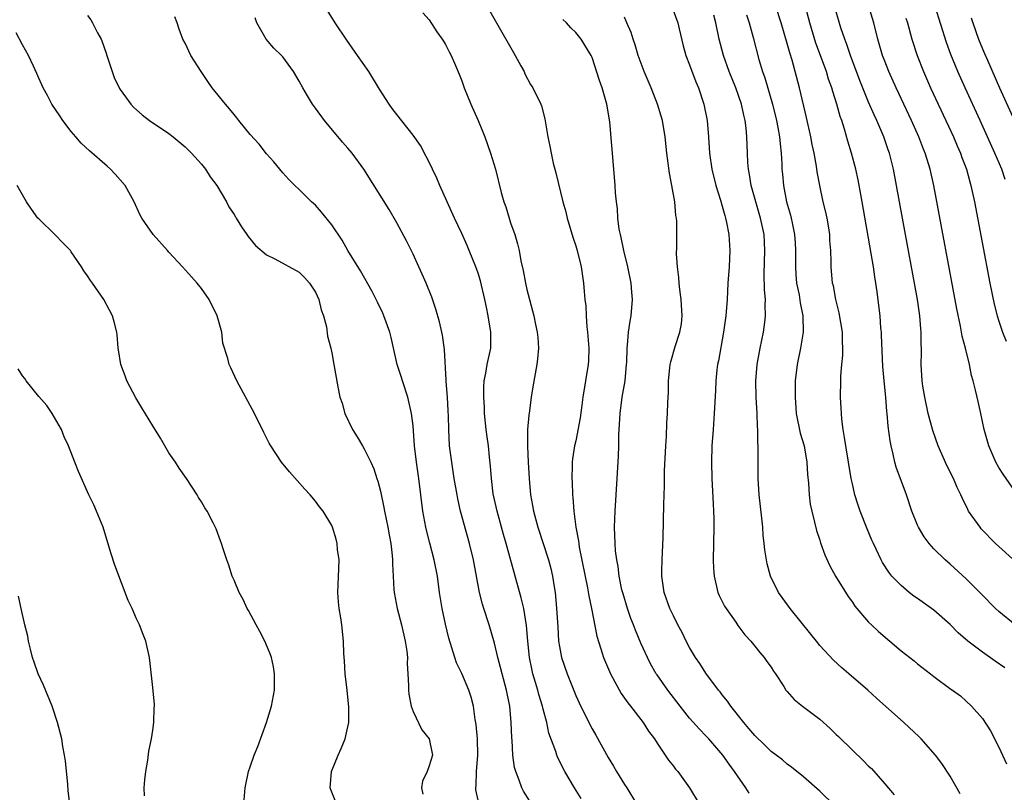
# Model space of a CAD drawing. Units: inches. Extents: x 2628000 to 2631000, y 1482000 to 1485000.
# Drawn here: x 2628779 to 2628900, y 1482552 to 1482647 of the extents above; entities that cross this region are included whole.
import ezdxf

# ---------------------------------------------------------------- set-up
doc = ezdxf.new("R2010")
doc.units = ezdxf.units.IN
doc.header["$MEASUREMENT"] = 0
doc.layers.add('LD26281482_2ft', color=192, linetype='Continuous')

msp = doc.modelspace()

# ---------------------------------------------------------------- linework, layer by layer
at = {"layer": 'LD26281482_2ft'}
for points, elevation in [([(2628787, 1482647.88), (2628787.38, 1482647.38), (2628787.6, 1482647), (2628788.22, 1482645.78), (2628788.67, 1482645), (2628788.77, 1482644.77), (2628789.29, 1482643.29), (2628789.36, 1482643), (2628790, 1482641), (2628790.26, 1482640.26), (2628790.93, 1482638.93), (2628791, 1482638.82), (2628792.31, 1482637), (2628792.63, 1482636.63), (2628793, 1482636.29), (2628793.7, 1482635.7), (2628794.61, 1482635), (2628797, 1482633.4), (2628797.51, 1482633), (2628799, 1482631.77), (2628799.76, 1482631), (2628801, 1482629.61), (2628801.48, 1482629), (2628802.07, 1482628.07), (2628802.88, 1482627), (2628804.07, 1482625), (2628804.38, 1482624.38), (2628805, 1482623.45), (2628805.17, 1482623.17), (2628805.28, 1482623), (2628805.91, 1482621.91), (2628806.58, 1482621), (2628806.75, 1482620.75), (2628807.64, 1482619.64), (2628809, 1482618.47), (2628810.02, 1482617.98), (2628813, 1482616.34), (2628813.68, 1482615.68), (2628814.29, 1482615), (2628815, 1482613.89), (2628815.43, 1482613), (2628815.72, 1482611.72), (2628816, 1482611), (2628816.35, 1482609.65), (2628816.48, 1482608.48), (2628816.89, 1482607), (2628817, 1482606.44), (2628817.28, 1482605), (2628817.74, 1482602.26), (2628818.01, 1482601), (2628818.27, 1482600.27), (2628818.61, 1482599), (2628819.55, 1482597), (2628820.12, 1482596.12), (2628820.78, 1482595), (2628821, 1482594.65), (2628821.81, 1482593), (2628822.19, 1482592.19), (2628822.57, 1482591), (2628822.69, 1482590.69), (2628823, 1482589.46), (2628823.43, 1482587.43), (2628823.5, 1482587), (2628823.91, 1482585), (2628824.06, 1482584.06), (2628824.28, 1482583), (2628824.45, 1482581.55), (2628824.49, 1482581), (2628824.47, 1482580.47), (2628824.55, 1482579), (2628824.66, 1482577.34), (2628824.67, 1482577), (2628825.06, 1482575), (2628825.6, 1482573), (2628826.04, 1482571), (2628826.23, 1482569.77), (2628826.3, 1482569), (2628826.27, 1482568.27), (2628826.38, 1482567), (2628826.46, 1482565.54), (2628826.45, 1482565), (2628826.5, 1482564.5), (2628826.77, 1482563), (2628827, 1482562.36), (2628828.09, 1482560.09), (2628828.99, 1482559), (2628829.39, 1482557), (2628829, 1482555.68), (2628828.72, 1482555), (2628828.18, 1482553.82), (2628828.04, 1482553), (2628828.19, 1482552.19)], 10338), ([(2628847.68, 1482551.68), (2628846.86, 1482553), (2628845.66, 1482555), (2628845.42, 1482555.42), (2628844.77, 1482556.77), (2628844.68, 1482557), (2628844.55, 1482557.45), (2628843.7, 1482559.7), (2628843.44, 1482561), (2628843, 1482562.66), (2628842.92, 1482563), (2628842.47, 1482564.47), (2628842.33, 1482565), (2628842.06, 1482565.94), (2628841.73, 1482567), (2628841.59, 1482567.59), (2628841.31, 1482569), (2628841.1, 1482571), (2628840.95, 1482572.95), (2628840.62, 1482575), (2628840.31, 1482576.32), (2628839.43, 1482579.43), (2628838.57, 1482582.57), (2628838.46, 1482583), (2628838.13, 1482584.13), (2628837.34, 1482587), (2628836.87, 1482589.13), (2628836.63, 1482591), (2628836.53, 1482592.53), (2628836.4, 1482593.6), (2628836.26, 1482595), (2628836.11, 1482596.11), (2628836, 1482597), (2628835.8, 1482599), (2628835.77, 1482599.77), (2628835.69, 1482601), (2628835.72, 1482602.28), (2628835.76, 1482603), (2628835.96, 1482603.96), (2628836.13, 1482605), (2628836.56, 1482607), (2628836.58, 1482609), (2628836.25, 1482611), (2628836.04, 1482612.04), (2628835.84, 1482613), (2628835.28, 1482615.28), (2628835, 1482616.22), (2628834.73, 1482617), (2628833.92, 1482619), (2628833.64, 1482619.64), (2628833, 1482621.09), (2628832.11, 1482623), (2628830.29, 1482627), (2628829.91, 1482627.91), (2628829.39, 1482629), (2628829.29, 1482629.29), (2628827.93, 1482631.93), (2628827, 1482633.2), (2628825, 1482635.73), (2628824.45, 1482636.45), (2628824.05, 1482637), (2628822.86, 1482638.86), (2628821.56, 1482641), (2628820.18, 1482643), (2628818.86, 1482644.86), (2628817.45, 1482647), (2628816.5, 1482648.5)], 10332), ([(2628828.22, 1482648.22), (2628829, 1482647.35), (2628829.91, 1482645.91), (2628830.57, 1482645), (2628830.73, 1482644.73), (2628831, 1482644.33), (2628831.44, 1482643.44), (2628831.69, 1482643), (2628832.23, 1482641.77), (2628832.68, 1482640.68), (2628833, 1482639.86), (2628833.29, 1482639), (2628834.1, 1482637), (2628835.01, 1482635.01), (2628835.83, 1482633), (2628836.53, 1482631), (2628837.14, 1482629), (2628837.85, 1482626.15), (2628838.17, 1482625), (2628838.39, 1482624.39), (2628838.81, 1482623), (2628839, 1482622.42), (2628839.51, 1482621), (2628839.85, 1482619.85), (2628840.04, 1482619), (2628840.27, 1482617.73), (2628840.55, 1482616.55), (2628840.84, 1482615), (2628841, 1482614.24), (2628841.85, 1482611), (2628842.06, 1482609.94), (2628842.27, 1482609), (2628842.33, 1482608.33), (2628842.41, 1482607), (2628842.28, 1482605.72), (2628842.21, 1482605), (2628841.73, 1482602.27), (2628841.54, 1482601), (2628841.32, 1482599.32), (2628841.22, 1482598.78), (2628841.08, 1482597), (2628841.05, 1482594.95), (2628841.14, 1482593), (2628841.27, 1482591), (2628841.45, 1482589), (2628841.69, 1482587.69), (2628841.79, 1482587), (2628842.34, 1482585), (2628843.01, 1482583.01), (2628843.65, 1482581), (2628843.92, 1482579.92), (2628844.13, 1482579), (2628844.33, 1482577.67), (2628844.45, 1482577), (2628844.52, 1482576.52), (2628844.65, 1482575), (2628844.78, 1482572.78), (2628844.9, 1482571), (2628845, 1482570.35), (2628845.26, 1482569), (2628845.94, 1482567), (2628847, 1482564.33), (2628847.41, 1482563.41), (2628848.6, 1482561), (2628849, 1482560.25), (2628849.46, 1482559.46), (2628851, 1482556.69), (2628851.65, 1482555.65), (2628852.02, 1482555), (2628853, 1482553.4), (2628853.27, 1482553), (2628854.48, 1482551)], 10330), ([(2628836.44, 1482648.44), (2628837.25, 1482647), (2628839.35, 1482643.35), (2628839.56, 1482643), (2628840.27, 1482641.73), (2628840.65, 1482641), (2628840.75, 1482640.75), (2628841.44, 1482639.44), (2628841.73, 1482639), (2628842.7, 1482637), (2628842.78, 1482636.78), (2628843.22, 1482635.21), (2628843.58, 1482633), (2628843.83, 1482631.83), (2628843.96, 1482631), (2628844.23, 1482629.77), (2628844.56, 1482628.56), (2628845.43, 1482625), (2628845.77, 1482623.77), (2628845.95, 1482623), (2628846.65, 1482620.65), (2628847, 1482619.59), (2628847.18, 1482619), (2628847.65, 1482617), (2628847.95, 1482615), (2628848.02, 1482613.98), (2628848.12, 1482613), (2628848.22, 1482612.22), (2628848.27, 1482611), (2628848.38, 1482609.62), (2628848.46, 1482609), (2628848.59, 1482607), (2628848.55, 1482605.45), (2628848.52, 1482605), (2628847.89, 1482601), (2628847.7, 1482599.7), (2628847.55, 1482598.45), (2628847, 1482595.62), (2628846.85, 1482595), (2628846.59, 1482593.41), (2628846.54, 1482593), (2628846.55, 1482592.55), (2628846.5, 1482591), (2628846.55, 1482590.55), (2628846.61, 1482589), (2628846.66, 1482588.66), (2628846.77, 1482587), (2628847.02, 1482585), (2628847.33, 1482583.33), (2628847.36, 1482583), (2628847.43, 1482582.57), (2628848.45, 1482577.55), (2628848.59, 1482576.59), (2628848.93, 1482575), (2628849.61, 1482571.61), (2628850.07, 1482570.07), (2628850.42, 1482569), (2628851.27, 1482567), (2628852.59, 1482564.59), (2628853, 1482564.02), (2628853.41, 1482563.41), (2628853.74, 1482563), (2628855.28, 1482561), (2628855.96, 1482559.95), (2628856.68, 1482559), (2628857, 1482558.49), (2628858.01, 1482557), (2628858.4, 1482556.4), (2628859, 1482555.65), (2628859.28, 1482555.28), (2628859.53, 1482555), (2628861, 1482553), (2628862.17, 1482551)], 10328), ([(2628858.82, 1482649), (2628859.55, 1482647), (2628859.73, 1482646.27), (2628860.19, 1482644.19), (2628860.53, 1482643), (2628861, 1482641.82), (2628861.75, 1482639.75), (2628862.09, 1482639), (2628862.75, 1482637), (2628863.14, 1482635), (2628863.33, 1482633), (2628863.45, 1482631), (2628863.73, 1482629), (2628864.23, 1482627), (2628864.78, 1482625.22), (2628865, 1482624.47), (2628865.31, 1482623.31), (2628865.41, 1482623), (2628865.53, 1482622.47), (2628865.82, 1482621), (2628865.94, 1482619), (2628865.84, 1482617), (2628865.71, 1482615), (2628865.6, 1482613), (2628865.49, 1482611.49), (2628865.44, 1482611), (2628865.18, 1482609), (2628864.55, 1482605.45), (2628864.44, 1482605), (2628864.36, 1482604.36), (2628864.23, 1482603), (2628864.19, 1482601.81), (2628864.03, 1482599), (2628863.87, 1482597), (2628863.73, 1482595), (2628863.67, 1482593), (2628863.71, 1482591), (2628863.87, 1482587.87), (2628863.93, 1482587), (2628863.97, 1482586.03), (2628863.97, 1482585), (2628863.91, 1482581), (2628863.95, 1482579.95), (2628864, 1482579), (2628864.45, 1482577), (2628864.62, 1482576.62), (2628865.29, 1482575.29), (2628865.47, 1482575), (2628866.67, 1482573.33), (2628866.94, 1482572.94), (2628867.78, 1482571.78), (2628868.52, 1482571), (2628869, 1482570.41), (2628869.61, 1482569.61), (2628870.14, 1482569), (2628870.49, 1482568.49), (2628871, 1482567.79), (2628871.31, 1482567.31), (2628871.54, 1482567), (2628872.56, 1482565.44), (2628872.83, 1482565), (2628872.9, 1482564.9), (2628873, 1482564.8), (2628873.83, 1482563.83), (2628874.88, 1482563), (2628877, 1482561.41), (2628878.28, 1482560.28), (2628879, 1482559.55), (2628879.29, 1482559.29), (2628881, 1482557.59), (2628882.34, 1482556.34), (2628883, 1482555.66), (2628883.34, 1482555.34), (2628885, 1482553.47), (2628886.14, 1482552.14)], 10322), ([(2628894.25, 1482552.25), (2628893, 1482554.4), (2628891.98, 1482555.98), (2628891.22, 1482557), (2628889.47, 1482559), (2628889.23, 1482559.23), (2628887.31, 1482561), (2628883.98, 1482563.98), (2628882.9, 1482565), (2628880.58, 1482567), (2628879.71, 1482567.71), (2628878.67, 1482568.67), (2628877, 1482570.49), (2628876.58, 1482571), (2628875.88, 1482571.88), (2628873.37, 1482575), (2628872.38, 1482576.38), (2628871.91, 1482577), (2628870.93, 1482579), (2628870.51, 1482580.51), (2628870.23, 1482582.23), (2628870.17, 1482583), (2628870.05, 1482584.05), (2628869.98, 1482585), (2628869.88, 1482586.12), (2628869.56, 1482589), (2628869.43, 1482591), (2628869.41, 1482593), (2628869.44, 1482594.56), (2628869.43, 1482595), (2628869.39, 1482595.39), (2628869.39, 1482597), (2628869.35, 1482597.35), (2628869.29, 1482599), (2628869.18, 1482601), (2628869.15, 1482603), (2628869.31, 1482605), (2628869.66, 1482607), (2628870.08, 1482609), (2628870.23, 1482610.23), (2628870.34, 1482611), (2628870.28, 1482612.28), (2628870.31, 1482613), (2628870.19, 1482614.19), (2628870.16, 1482616.16), (2628870.26, 1482619), (2628870.14, 1482621), (2628869.71, 1482623), (2628869.12, 1482625), (2628868.57, 1482627), (2628868.35, 1482628.35), (2628868.22, 1482629), (2628868.15, 1482629.85), (2628868.1, 1482631), (2628868.04, 1482633), (2628867.94, 1482634.06), (2628867.82, 1482635), (2628867.65, 1482635.65), (2628867.36, 1482637), (2628866.66, 1482639), (2628865.85, 1482641), (2628865.14, 1482643), (2628864.63, 1482645), (2628864.21, 1482647), (2628863.96, 1482647.96)], 10320), ([(2628868, 1482648), (2628868.32, 1482647), (2628868.82, 1482645.18), (2628869.52, 1482642.48), (2628869.95, 1482641), (2628870.23, 1482640.23), (2628871.2, 1482637), (2628871.68, 1482635), (2628871.85, 1482634.15), (2628872.04, 1482633), (2628872.11, 1482632.11), (2628872.25, 1482631), (2628872.33, 1482629.67), (2628872.35, 1482629), (2628872.42, 1482628.42), (2628872.53, 1482627), (2628872.91, 1482625), (2628873.38, 1482623.38), (2628873.47, 1482623), (2628873.58, 1482622.42), (2628873.9, 1482621), (2628873.97, 1482619.97), (2628874.01, 1482619), (2628873.99, 1482617), (2628874.05, 1482616.05), (2628874.14, 1482615), (2628874.44, 1482613.56), (2628874.58, 1482612.58), (2628874.92, 1482611), (2628874.97, 1482609), (2628874.62, 1482607), (2628874.2, 1482605), (2628873.98, 1482603), (2628873.95, 1482601), (2628874.1, 1482599), (2628874.58, 1482596.58), (2628875.06, 1482595), (2628875.41, 1482593), (2628875.48, 1482591.48), (2628875.59, 1482590.41), (2628875.67, 1482589), (2628875.83, 1482587.83), (2628876, 1482587), (2628876.36, 1482585.64), (2628876.6, 1482584.6), (2628877, 1482583.43), (2628877.1, 1482583.1), (2628877.63, 1482581.63), (2628878.25, 1482580.25), (2628878.92, 1482579), (2628880.48, 1482576.48), (2628881, 1482575.79), (2628881.32, 1482575.32), (2628883, 1482573.35), (2628883.35, 1482573), (2628884.2, 1482572.2), (2628885.59, 1482571), (2628887, 1482569.83), (2628888.59, 1482568.59), (2628889, 1482568.23), (2628890.59, 1482567), (2628891, 1482566.66), (2628893.12, 1482565.12), (2628893.31, 1482565), (2628894.28, 1482564.28), (2628895, 1482563.63), (2628895.66, 1482563), (2628897, 1482561.5), (2628897.98, 1482559.98), (2628899, 1482557.98), (2628899.95, 1482555.95)], 10318), ([(2628899.73, 1482567.73), (2628898.54, 1482568.54), (2628897, 1482569.65), (2628895.2, 1482571), (2628894.02, 1482572.02), (2628893, 1482573.05), (2628891, 1482574.8), (2628889, 1482576.24), (2628888.54, 1482576.54), (2628887.97, 1482577), (2628887, 1482577.83), (2628885.86, 1482579), (2628885.48, 1482579.48), (2628884.69, 1482580.69), (2628884.52, 1482581), (2628883.58, 1482583), (2628883.41, 1482583.41), (2628882.82, 1482584.82), (2628881.97, 1482587), (2628881.72, 1482587.72), (2628881.32, 1482589), (2628881, 1482590.35), (2628880.87, 1482591), (2628880.19, 1482595), (2628880.05, 1482596.05), (2628879.86, 1482597), (2628879.7, 1482598.3), (2628879.65, 1482599), (2628879.63, 1482599.63), (2628879.56, 1482601), (2628879.57, 1482603), (2628879.59, 1482603.59), (2628879.7, 1482605), (2628879.83, 1482606.17), (2628879.84, 1482607), (2628879.78, 1482607.78), (2628879.78, 1482609), (2628879.37, 1482611.37), (2628878.95, 1482613), (2628878.66, 1482614.66), (2628878.57, 1482615), (2628878.39, 1482617), (2628878.39, 1482617.61), (2628878.34, 1482619), (2628878.24, 1482620.24), (2628878.21, 1482621), (2628878.05, 1482622.05), (2628877.89, 1482623), (2628877.74, 1482623.74), (2628877.43, 1482625), (2628877, 1482627), (2628876.69, 1482628.69), (2628876.6, 1482629.4), (2628876.29, 1482631), (2628876.06, 1482632.06), (2628875.89, 1482633), (2628875.37, 1482635.37), (2628874.5, 1482639), (2628873.59, 1482642.41), (2628873.31, 1482643.31), (2628873, 1482644.47), (2628872.26, 1482647), (2628871.6, 1482649)], 10316), ([(2628901, 1482573), (2628899, 1482574.64), (2628898.61, 1482575), (2628896.83, 1482576.83), (2628895, 1482578.67), (2628893, 1482580.48), (2628892.4, 1482581), (2628891, 1482582.35), (2628890.43, 1482583), (2628889.82, 1482583.82), (2628889.12, 1482585), (2628889, 1482585.27), (2628888.32, 1482587), (2628887.65, 1482589), (2628886.4, 1482592.4), (2628886.23, 1482593), (2628886.02, 1482593.98), (2628885.75, 1482595), (2628885.63, 1482595.63), (2628885.41, 1482597.41), (2628885.29, 1482599), (2628885.25, 1482599.25), (2628885.11, 1482601), (2628884.9, 1482603), (2628884.76, 1482604.76), (2628884.6, 1482608.6), (2628884.57, 1482609), (2628884.51, 1482609.49), (2628884.41, 1482611), (2628884.27, 1482612.27), (2628884.05, 1482613.95), (2628883.9, 1482615), (2628883.77, 1482615.77), (2628883.59, 1482617), (2628883.33, 1482618.67), (2628882.21, 1482625), (2628881.7, 1482627.7), (2628881.42, 1482629), (2628880.91, 1482631), (2628880.46, 1482632.46), (2628880.05, 1482633.95), (2628879.7, 1482635), (2628879.5, 1482635.5), (2628879.09, 1482637), (2628878.58, 1482638.57), (2628878.47, 1482639), (2628878.07, 1482640.07), (2628877.8, 1482641), (2628876.52, 1482644.52), (2628875.77, 1482647), (2628875.22, 1482649)], 10314), ([(2628901.97, 1482579.97), (2628899, 1482582.62), (2628898.6, 1482583), (2628896.83, 1482584.83), (2628896.69, 1482585), (2628895.28, 1482587), (2628895.18, 1482587.18), (2628894.52, 1482588.52), (2628894.32, 1482589), (2628893.89, 1482589.89), (2628893.42, 1482591), (2628892.61, 1482592.61), (2628891.55, 1482595), (2628890.88, 1482596.88), (2628890.32, 1482599), (2628889.89, 1482601), (2628889.65, 1482602.35), (2628889.56, 1482603), (2628889.45, 1482605), (2628889.5, 1482606.5), (2628889.49, 1482607), (2628889.46, 1482607.46), (2628889.46, 1482609), (2628889.41, 1482609.41), (2628889.29, 1482611), (2628889, 1482613), (2628888.65, 1482615), (2628887.53, 1482621), (2628886.44, 1482627), (2628886.05, 1482629), (2628885.83, 1482629.83), (2628885.55, 1482631), (2628885.4, 1482631.4), (2628884.87, 1482633), (2628884.01, 1482635), (2628883.69, 1482635.69), (2628883, 1482637.26), (2628881.92, 1482639.92), (2628880.75, 1482643), (2628880.32, 1482644.32), (2628880.06, 1482645), (2628879.6, 1482646.4), (2628879, 1482648.36)], 10312), ([(2628901, 1482589.4), (2628899.52, 1482591.52), (2628899, 1482592.35), (2628898.64, 1482593), (2628897.76, 1482595), (2628897.2, 1482597), (2628896.8, 1482599), (2628896.45, 1482600.45), (2628896.15, 1482601.85), (2628895.84, 1482603), (2628895.64, 1482603.64), (2628895.39, 1482605), (2628894.9, 1482607), (2628894.51, 1482608.51), (2628894.3, 1482609.7), (2628893.85, 1482611.85), (2628891.03, 1482627), (2628890.57, 1482629), (2628890.19, 1482630.19), (2628889.96, 1482631), (2628889.68, 1482631.68), (2628889.18, 1482633), (2628888.27, 1482635), (2628887.31, 1482637), (2628886.38, 1482639), (2628885.5, 1482641), (2628885, 1482642.28), (2628884.72, 1482643), (2628884.12, 1482645), (2628883.62, 1482647), (2628883.02, 1482649)], 10310), ([(2628899.76, 1482627.76), (2628899.35, 1482629), (2628898.51, 1482631), (2628896.7, 1482635), (2628894.85, 1482639), (2628893.98, 1482641), (2628893.12, 1482643.12), (2628892.57, 1482644.57), (2628891.16, 1482649)], 10306), ([(2628835.1, 1482551.1), (2628834.72, 1482552.72), (2628834.7, 1482553), (2628834.75, 1482553.25), (2628834.79, 1482555), (2628834.96, 1482557), (2628834.92, 1482559), (2628834.77, 1482560.77), (2628834.64, 1482561.36), (2628834.42, 1482563), (2628834.14, 1482564.14), (2628833.86, 1482565), (2628833, 1482567.03), (2628832.36, 1482568.36), (2628832.13, 1482569), (2628831.39, 1482571.39), (2628831, 1482573.09), (2628830.59, 1482575), (2628830.26, 1482577), (2628829.99, 1482579), (2628829.61, 1482581), (2628829.05, 1482583.05), (2628828.64, 1482584.64), (2628828.56, 1482585), (2628828.21, 1482587), (2628827.97, 1482589), (2628827.7, 1482591), (2628827.41, 1482593), (2628827.2, 1482595), (2628827, 1482597.49), (2628826.82, 1482599), (2628826.35, 1482601), (2628825.69, 1482603), (2628825.54, 1482603.54), (2628825.07, 1482605), (2628824.33, 1482608.33), (2628824.14, 1482609), (2628823.42, 1482611), (2628823.3, 1482611.3), (2628822.65, 1482612.65), (2628821.97, 1482613.97), (2628820.53, 1482616.53), (2628819, 1482619.03), (2628818.27, 1482620.27), (2628817, 1482622.17), (2628815.75, 1482623.75), (2628815, 1482624.59), (2628814.54, 1482625), (2628813, 1482626.51), (2628812.48, 1482627), (2628811.75, 1482627.75), (2628811, 1482628.56), (2628809.9, 1482629.9), (2628809, 1482630.91), (2628808.07, 1482632.07), (2628807, 1482633.28), (2628805.6, 1482635), (2628805.34, 1482635.34), (2628805, 1482635.73), (2628804.44, 1482636.44), (2628803.95, 1482637), (2628802.33, 1482639), (2628801.77, 1482639.77), (2628800.94, 1482641), (2628799.68, 1482643), (2628799, 1482644.48), (2628798.72, 1482645), (2628798.24, 1482646.24), (2628798.03, 1482647), (2628797.73, 1482647.73)], 10336), ([(2628841.36, 1482551.36), (2628840.59, 1482552.59), (2628840.39, 1482553), (2628840.06, 1482553.94), (2628839.62, 1482555), (2628839.49, 1482555.49), (2628839.27, 1482557), (2628839.18, 1482558.83), (2628839.14, 1482559.14), (2628839.08, 1482561), (2628838.89, 1482563), (2628838.56, 1482564.56), (2628838.48, 1482565), (2628837.95, 1482567), (2628837.77, 1482567.77), (2628837.42, 1482569), (2628837, 1482570.78), (2628836.34, 1482573), (2628835.7, 1482575), (2628835.54, 1482575.54), (2628835.18, 1482577), (2628834.44, 1482581), (2628833.96, 1482583), (2628832.85, 1482587), (2628832.49, 1482588.49), (2628832.41, 1482589), (2628832.07, 1482591), (2628831.75, 1482593), (2628831.49, 1482595), (2628831.38, 1482597), (2628831.35, 1482598.65), (2628831.33, 1482599.33), (2628831.23, 1482601), (2628831.08, 1482602.92), (2628831.08, 1482603.09), (2628830.87, 1482606.87), (2628830.62, 1482608.62), (2628830.55, 1482609), (2628830.26, 1482610.26), (2628829.81, 1482611.81), (2628829.3, 1482613.3), (2628828.62, 1482615), (2628828.13, 1482616.13), (2628827.73, 1482617), (2628827, 1482618.55), (2628826.19, 1482620.19), (2628825, 1482622.43), (2628824.05, 1482624.05), (2628820.97, 1482629), (2628819.53, 1482631), (2628819, 1482631.61), (2628818.34, 1482632.34), (2628816.1, 1482635), (2628815, 1482636.53), (2628814.65, 1482637), (2628814.01, 1482638.01), (2628813.44, 1482639), (2628813, 1482639.82), (2628812.3, 1482641), (2628811, 1482642.83), (2628810.84, 1482643), (2628809.9, 1482643.9), (2628808.93, 1482645), (2628807.82, 1482647), (2628807.61, 1482647.61)], 10334), ([(2628868.32, 1482552.32), (2628867.9, 1482553), (2628866.53, 1482555), (2628865.87, 1482555.87), (2628865.06, 1482557), (2628863.35, 1482559), (2628863, 1482559.38), (2628862.2, 1482560.2), (2628861, 1482561.56), (2628859.84, 1482563), (2628858.31, 1482565), (2628857, 1482566.85), (2628856.9, 1482567), (2628856.2, 1482568.2), (2628855.8, 1482569), (2628855, 1482570.78), (2628854.34, 1482572.34), (2628854.11, 1482573), (2628853.79, 1482573.79), (2628853.37, 1482575), (2628852.81, 1482576.81), (2628852.68, 1482577.32), (2628852.33, 1482579), (2628852.2, 1482580.2), (2628852.04, 1482581), (2628851.9, 1482582.1), (2628851.85, 1482583), (2628851.78, 1482585), (2628851.83, 1482587), (2628852.1, 1482591), (2628852.25, 1482593.75), (2628852.3, 1482595), (2628852.31, 1482596.31), (2628852.45, 1482599), (2628852.72, 1482601), (2628853.06, 1482603), (2628853.25, 1482605), (2628853.27, 1482605.27), (2628853.31, 1482607), (2628853.37, 1482607.37), (2628853.48, 1482609), (2628853.67, 1482610.33), (2628853.82, 1482611), (2628853.98, 1482613), (2628853.89, 1482613.89), (2628853.81, 1482615), (2628853.42, 1482617), (2628852.93, 1482619), (2628852.6, 1482620.6), (2628852.49, 1482621), (2628852.35, 1482621.65), (2628852.17, 1482623), (2628852.13, 1482624.13), (2628851.99, 1482625), (2628851.88, 1482626.12), (2628851.85, 1482627), (2628851.69, 1482629), (2628851.17, 1482634.83), (2628850.83, 1482637), (2628850.26, 1482639), (2628849.93, 1482639.93), (2628849, 1482642.75), (2628848.89, 1482643), (2628847.67, 1482645), (2628847, 1482645.82), (2628846.38, 1482646.38), (2628845.85, 1482647), (2628845.42, 1482647.42)], 10326), ([(2628878.8, 1482550.8), (2628877, 1482552.57), (2628875, 1482554.34), (2628873.53, 1482555.53), (2628873, 1482555.9), (2628872.43, 1482556.43), (2628871.65, 1482557), (2628871, 1482557.46), (2628870.24, 1482558.24), (2628869, 1482559.4), (2628868.28, 1482560.28), (2628867.64, 1482561), (2628866.05, 1482563), (2628865.65, 1482563.65), (2628865, 1482564.43), (2628864.76, 1482564.76), (2628864.55, 1482565), (2628863, 1482567.09), (2628862.25, 1482568.25), (2628861.72, 1482569), (2628861, 1482570.23), (2628860.58, 1482571), (2628860.07, 1482572.07), (2628859.56, 1482573), (2628859, 1482574.12), (2628858.58, 1482575), (2628857.86, 1482577), (2628857.58, 1482579), (2628857.59, 1482579.59), (2628857.62, 1482581), (2628857.74, 1482583.74), (2628857.81, 1482587.81), (2628857.89, 1482590.11), (2628857.92, 1482591.92), (2628858.08, 1482595), (2628858.15, 1482596.15), (2628858.21, 1482597.79), (2628858.28, 1482599), (2628858.32, 1482600.32), (2628858.4, 1482601.6), (2628858.42, 1482603), (2628858.58, 1482604.58), (2628858.61, 1482605), (2628858.67, 1482605.33), (2628859.22, 1482607.22), (2628859.81, 1482609), (2628859.98, 1482610.02), (2628860.08, 1482611), (2628859.97, 1482613), (2628859.79, 1482614.21), (2628859.71, 1482615), (2628859.69, 1482615.69), (2628859.5, 1482617), (2628859.4, 1482618.6), (2628859.42, 1482619.42), (2628859.42, 1482622.58), (2628859.39, 1482623), (2628859.32, 1482623.32), (2628859.18, 1482625), (2628858.81, 1482627), (2628858.51, 1482628.51), (2628858.19, 1482631), (2628857.98, 1482633), (2628857.65, 1482635), (2628857.51, 1482635.51), (2628857.06, 1482637), (2628856.25, 1482639), (2628855.41, 1482641), (2628854.68, 1482643), (2628854.31, 1482644.31), (2628854.04, 1482645), (2628853.82, 1482645.82), (2628853.29, 1482647), (2628853.21, 1482647.21), (2628853, 1482647.68)], 10324), ([(2628887.58, 1482647.58), (2628887.76, 1482647), (2628888.31, 1482645), (2628888.96, 1482643), (2628889.74, 1482641), (2628890.61, 1482639), (2628892.5, 1482635), (2628893.41, 1482633), (2628893.88, 1482631.88), (2628894.27, 1482631), (2628894.46, 1482630.46), (2628895.01, 1482629), (2628895.44, 1482627.44), (2628895.58, 1482627), (2628895.74, 1482626.26), (2628896, 1482625), (2628897.88, 1482615), (2628898.42, 1482612.42), (2628898.8, 1482611), (2628899, 1482610.35), (2628899.47, 1482609), (2628899.89, 1482607.89)], 10308), ([(2628895.61, 1482647.61), (2628895.79, 1482647), (2628896.51, 1482645), (2628897, 1482643.81), (2628897.25, 1482643.25), (2628897.59, 1482642.41), (2628899.08, 1482639), (2628902.73, 1482631)], 10304), ([(2628817.41, 1482551.41), (2628816.85, 1482552.85), (2628816.81, 1482553), (2628816.99, 1482555), (2628817.79, 1482557), (2628818.18, 1482557.82), (2628818.67, 1482559), (2628819, 1482560.49), (2628819.09, 1482561), (2628819.09, 1482562.91), (2628818.9, 1482565), (2628818.67, 1482567), (2628818.58, 1482568.58), (2628818.5, 1482569.5), (2628818.44, 1482571), (2628818.24, 1482573), (2628818.12, 1482573.88), (2628817.91, 1482575), (2628817.82, 1482575.82), (2628817.76, 1482577), (2628817.9, 1482579.9), (2628817.91, 1482581), (2628817.72, 1482582.28), (2628817.66, 1482583), (2628817.54, 1482583.54), (2628817.09, 1482585), (2628817, 1482585.21), (2628815.94, 1482587), (2628815.52, 1482587.52), (2628815, 1482588.21), (2628814.35, 1482589), (2628813.69, 1482589.69), (2628811.83, 1482591.83), (2628810.85, 1482593), (2628809.51, 1482595), (2628809.33, 1482595.33), (2628808.67, 1482596.67), (2628807.52, 1482599), (2628805.35, 1482603), (2628804.59, 1482604.59), (2628804.42, 1482605), (2628804.24, 1482605.76), (2628803.64, 1482607.64), (2628803.48, 1482609), (2628802.93, 1482611), (2628801.96, 1482613), (2628801, 1482614.34), (2628800.46, 1482615), (2628799.79, 1482615.79), (2628798.65, 1482617), (2628797, 1482618.82), (2628796.82, 1482619), (2628795.06, 1482621), (2628793.67, 1482623), (2628793.43, 1482623.43), (2628792.72, 1482625), (2628791.61, 1482627), (2628790.4, 1482628.4), (2628789.83, 1482629), (2628789.39, 1482629.39), (2628787.25, 1482631.25), (2628786.23, 1482632.23), (2628785.55, 1482633), (2628785, 1482633.66), (2628783.95, 1482635), (2628783.58, 1482635.58), (2628782.6, 1482637), (2628782.08, 1482638.08), (2628781.52, 1482639), (2628781.39, 1482639.39), (2628781, 1482640.21), (2628780.77, 1482640.77), (2628780.34, 1482641.66), (2628779.74, 1482643), (2628779, 1482644.29), (2628778.23, 1482645.77)], 10340), ([(2628806.22, 1482551), (2628806.36, 1482553), (2628806.79, 1482555), (2628807, 1482555.56), (2628807.49, 1482557), (2628807.94, 1482558.06), (2628809.01, 1482561), (2628809.61, 1482563), (2628809.97, 1482565), (2628809.98, 1482567), (2628809.84, 1482567.84), (2628809.59, 1482569), (2628809.45, 1482569.45), (2628808.78, 1482571), (2628808.19, 1482572.19), (2628807.72, 1482573), (2628806.77, 1482574.76), (2628806.61, 1482575), (2628806.12, 1482576.12), (2628805.62, 1482577), (2628805, 1482578.52), (2628804.79, 1482579), (2628804.36, 1482580.36), (2628804.1, 1482581), (2628803.65, 1482582.35), (2628803.46, 1482583), (2628803.35, 1482583.35), (2628802.8, 1482584.8), (2628802.44, 1482585.56), (2628801.69, 1482587), (2628801.4, 1482587.4), (2628801, 1482588.12), (2628800.65, 1482588.65), (2628800.47, 1482589), (2628799.14, 1482591), (2628798.25, 1482592.25), (2628797.79, 1482593), (2628797, 1482594.15), (2628795.95, 1482595.95), (2628795, 1482597.49), (2628793.68, 1482599.68), (2628792.91, 1482600.91), (2628791.81, 1482603), (2628791.61, 1482603.61), (2628791.07, 1482605), (2628790.8, 1482606.8), (2628790.75, 1482607), (2628790.65, 1482608.65), (2628790.6, 1482609), (2628790.27, 1482610.27), (2628790.06, 1482611), (2628789.68, 1482611.68), (2628789, 1482612.98), (2628787.6, 1482615), (2628787.34, 1482615.34), (2628787, 1482615.91), (2628786.52, 1482616.52), (2628786.24, 1482617), (2628785, 1482618.84), (2628784.88, 1482619), (2628783.97, 1482619.97), (2628783, 1482620.96), (2628781, 1482622.89), (2628780.9, 1482623), (2628780.11, 1482624.11), (2628779.51, 1482625), (2628779, 1482625.84), (2628778.36, 1482627)], 10342), ([(2628793.98, 1482551.98), (2628793.97, 1482553), (2628794.03, 1482553.97), (2628794.14, 1482555), (2628794.4, 1482556.4), (2628794.52, 1482557.48), (2628794.85, 1482559), (2628795, 1482560.08), (2628795.16, 1482561), (2628795.2, 1482562.8), (2628795.24, 1482563), (2628795.24, 1482563.24), (2628795, 1482565.3), (2628794.6, 1482569), (2628794.14, 1482571), (2628793.83, 1482571.83), (2628793.36, 1482573), (2628793, 1482573.73), (2628792.47, 1482575), (2628792, 1482576), (2628790.36, 1482580.36), (2628789.86, 1482581.86), (2628788.9, 1482585), (2628788.1, 1482587), (2628787.77, 1482587.77), (2628787.15, 1482589), (2628785.87, 1482591.87), (2628785.44, 1482593), (2628784.65, 1482595), (2628784.14, 1482596.13), (2628783.79, 1482597), (2628782.63, 1482599), (2628781.97, 1482599.97), (2628781, 1482601.09), (2628779.44, 1482603), (2628779.27, 1482603.27), (2628779, 1482603.6), (2628778.46, 1482604.46)], 10344), ([(2628784.83, 1482551), (2628784.63, 1482552.63), (2628784.57, 1482553.43), (2628784.27, 1482556.27), (2628784.16, 1482557), (2628783.96, 1482558.04), (2628783.82, 1482559), (2628783.3, 1482561), (2628782.63, 1482563), (2628781.58, 1482565.58), (2628780.93, 1482567), (2628780.43, 1482568.43), (2628780.24, 1482569), (2628779.97, 1482570.03), (2628779.74, 1482571), (2628779.64, 1482571.64), (2628779.3, 1482573), (2628778.83, 1482575), (2628778.52, 1482576.52)], 10346)]:
    msp.add_lwpolyline(points, dxfattribs=dict(at, elevation=elevation))

doc.saveas('drawing.dxf')
